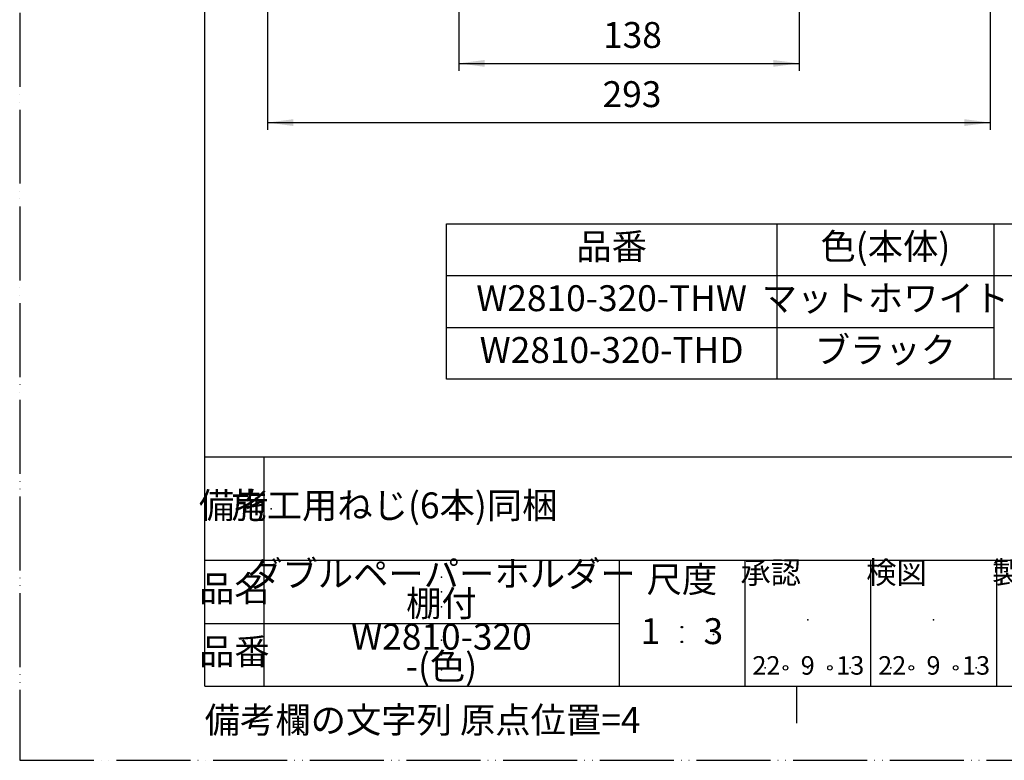
# Model space of a CAD drawing. Units: millimetres. Extents: x 0 to 630, y 0 to 891.
# Drawn here: x 0 to 399, y 0 to 300 of the extents above; entities that cross this region are included whole.
import ezdxf

# ---------------------------------------------------------------- set-up
doc = ezdxf.new("R2010")
doc.units = ezdxf.units.MM
doc.linetypes.add('DOT_CENTER', pattern=[14, 12, -1, 0, -1])
doc.linetypes.add('PHANTOM', pattern=[13, 10, -1, 0, -1, 0, -1])
doc.layers.add('1', color=7, linetype='Continuous')
doc.styles.add('CONVERTER_11', font='MS Mincho.ttf', dxfattribs={"width": 0.89})
doc.styles.add('CONVERTER_12', font='txt.shx', dxfattribs={"width": 0.9})
doc.dimstyles.new('ME10_DIM_10', dxfattribs={"dimtxt": 10.5, "dimasz": 10.5, "dimexe": 3, "dimexo": 0, "dimgap": 3, "dimtad": 1, "dimdsep": 46, "dimtxsty": 'CONVERTER_12', "dimsah": 1, "dimcen": 0.09, "dimclrd": 2, "dimclre": 2, "dimclrt": 7, "dimadec": 0, "dimazin": 0, "dimtfac": 1, "dimtdec": 4, "dimtix": 1, "dimtmove": 0, "dimatfit": 3, "dimfxl": 1, "dimtolj": 1, "dimtzin": 0, "dimarcsym": 0})
doc.dimstyles.new('ME10_DIM_11', dxfattribs={"dimtxt": 10.5, "dimasz": 10.5, "dimexe": 3, "dimexo": 0, "dimgap": 3, "dimtad": 1, "dimdsep": 46, "dimtxsty": 'CONVERTER_12', "dimsah": 1, "dimcen": 0.09, "dimclrd": 2, "dimclre": 2, "dimclrt": 7, "dimadec": 0, "dimazin": 0, "dimtfac": 1, "dimtdec": 4, "dimtix": 1, "dimtmove": 0, "dimatfit": 3, "dimfxl": 1, "dimtolj": 1, "dimtzin": 0, "dimarcsym": 0})

# ---------------------------------------------------------------- blocks, each defined once
blk = doc.blocks.new('開示A4')
at = {"layer": '1', "color": 4, "linetype": 'PHANTOM'}
for p, q in [((0, 297), (0, 0)), ((0, 0), (210, 0))]:
    blk.add_line(p, q, dxfattribs=at)
at = {"layer": '1', "color": 7, "linetype": 'Continuous'}
for p, q in [((25, 10), (25, 148.5)), ((25, 41), (200, 41)), ((200, 27), (25, 27)), ((25, 10), (105, 10)), ((105, 10), (200, 10))]:
    blk.add_line(p, q, dxfattribs=at)
at = {"layer": '1', "color": 2, "linetype": 'Continuous'}
for p, q in [((33, 41), (33, 27)), ((33, 27), (33, 10)), ((81, 27), (81, 10)), ((98, 27), (98, 10)), ((115, 27), (115, 10)), ((132, 27), (132, 10)), ((25, 18.5), (81, 18.5)), ((105, 10), (105, 5))]:
    blk.add_line(p, q, dxfattribs=at)
at = {"layer": '1', "color": 7, "linetype": 'DOT_CENTER'}
for centre in [(89.5, 18), (89.5, 16)]:
    blk.add_circle(centre, 0.1, dxfattribs=at)
at = {"layer": '1', "color": 7, "linetype": 'Continuous'}
for centre in [(103.5, 12.5), (109.5, 12.5), (120.5, 12.5), (126.5, 12.5)]:
    blk.add_circle(centre, 0.3, dxfattribs=at)
at = {"layer": '1', "color": 4}
for p in [(34, 34), (57, 24.75), (57, 22.75), (57, 20.75), (106.5, 19), (123.5, 19), (57, 16.25), (85.25, 17), (93.75, 17), (57, 14.25), (57, 12.25), (100.75, 12.5), (106.5, 12.5), (112.25, 12.5), (117.75, 12.5), (123.5, 12.5), (129.25, 12.5)]:
    blk.add_point(p, dxfattribs=at)
at = {"layer": '1', "color": 2, "attachment_point": 5, "style": 'CONVERTER_11'}
for s, insert, char_height, line_spacing_factor in [('備考', (29, 34), 3.5, 0.454545), ('尺度', (89.5, 24), 3.5, 0.545455), ('承認', (101.5, 25), 3, 0.590909), ('検図', (118.5, 25), 3, 0.590909), ('製図', (135.5, 25), 3, 0.590909), ('品名', (29, 22.75), 3.5, 0.727273), ('品番', (29, 14.25), 3.5, 0.727273)]:
    blk.add_mtext(s, dxfattribs=dict(at, insert=insert, char_height=char_height, line_spacing_factor=line_spacing_factor))
at = {"layer": '1', "color": 250, "insert": (25, 5), "char_height": 3.5, "attachment_point": 4, "line_spacing_factor": 0.545455, "style": 'CONVERTER_11'}
blk.add_mtext('備考欄の文字列 原点位置=4', dxfattribs=at)
blk = doc.blocks.new('*D17')
at = {"layer": '1', "color": 2, "linetype": 'Continuous'}
for p, q in [((100.5, 312.56), (100.5, 255.56)), ((393.5, 312.56), (393.5, 255.56)), ((100.5, 258.56), (393.5, 258.56))]:
    blk.add_line(p, q, dxfattribs=at)
at = {"layer": '1', "color": 2}
for points in [[(111, 259.94), (111, 257.18), (100.5, 258.56)], [(383, 257.18), (383, 259.94), (393.5, 258.56)]]:
    blk.add_solid(points, dxfattribs=at)
at = {"layer": '1', "color": 7, "insert": (236.34, 261.56), "char_height": 10.5, "attachment_point": 7, "rotation": 0.0001, "line_spacing_factor": 0.60024, "style": 'CONVERTER_12'}
blk.add_mtext('293', dxfattribs=at)
blk = doc.blocks.new('*D18')
at = {"layer": '1', "color": 2, "linetype": 'Continuous'}
for p, q in [((178, 324.06), (178, 279.56)), ((316, 324.06), (316, 279.56)), ((178, 282.56), (316, 282.56))]:
    blk.add_line(p, q, dxfattribs=at)
at = {"layer": '1', "color": 2}
for points in [[(188.5, 283.94), (188.5, 281.18), (178, 282.56)], [(305.5, 281.18), (305.5, 283.94), (316, 282.56)]]:
    blk.add_solid(points, dxfattribs=at)
at = {"layer": '1', "color": 7, "insert": (236.53, 285.56), "char_height": 10.5, "attachment_point": 7, "rotation": 0.0001, "line_spacing_factor": 0.60024, "style": 'CONVERTER_12'}
blk.add_mtext('138', dxfattribs=at)

msp = doc.modelspace()

# ---------------------------------------------------------------- linework, layer by layer
at = {"layer": '1', "color": 7, "linetype": 'Continuous'}
for p, q in [((173, 196.5), (173, 217.5)), ((173, 217.5), (307, 217.5)), ((307, 217.5), (395, 217.5)), ((395, 217.5), (515.88, 217.5)), ((173, 175.5), (173, 196.5)), ((173, 154.5), (173, 175.5)), ((307, 154.5), (173, 154.5)), ((395, 154.5), (307, 154.5)), ((515.88, 154.5), (395, 154.5))]:
    msp.add_line(p, q, dxfattribs=at)
at = {"layer": '1', "color": 2, "linetype": 'Continuous'}
for p, q in [((307, 217.5), (307, 154.5)), ((395, 217.5), (395, 154.5)), ((173, 196.5), (515.88, 196.5)), ((173, 175.5), (395, 175.5))]:
    msp.add_line(p, q, dxfattribs=at)

# ---------------------------------------------------------------- block references
at = {"layer": '1', "xscale": 3.00000000003, "yscale": 3.00000000003, "zscale": 3.00000000003}
msp.add_blockref('開示A4', (0, 0), dxfattribs=at)

# ---------------------------------------------------------------- texts
at = {"layer": '1', "color": 2, "char_height": 10.5, "attachment_point": 5, "line_spacing_factor": 0.545455, "style": 'CONVERTER_11'}
for s, insert in [('品番', (240, 207)), ('色(本体)', (351, 207))]:
    msp.add_mtext(s, dxfattribs=dict(at, insert=insert))
at = {"layer": '1', "color": 7, "attachment_point": 5}
for s, insert, char_height, line_spacing_factor, style in [('W2810-320-THW', (240, 186), 10.5, 0.720288, 'CONVERTER_12'), ('マットホワイト', (351, 186), 10.5, 0.545455, 'CONVERTER_11'), ('W2810-320-THD', (240, 165), 10.5, 0.720288, 'CONVERTER_12'), ('ブラック', (351, 165), 10.5, 0.545455, 'CONVERTER_11'), ('施工用ねじ(6本)同梱', (151.928, 102), 10.5, 0.545455, 'CONVERTER_11'), ('ダブルペーパーホルダー', (171, 74.25), 10.5, 0.545455, 'CONVERTER_11'), ('棚付', (171, 62.25), 10.5, 0.545455, 'CONVERTER_11'), ('1', (255.75, 51), 10.5, 0.720288, 'CONVERTER_12'), ('3', (281.25, 51), 10.5, 0.720288, 'CONVERTER_12'), ('W2810-320', (171, 48.75), 10.5, 0.720288, 'CONVERTER_12'), ('-(色)', (171, 36.75), 10.5, 0.545455, 'CONVERTER_11'), ('22', (302.75, 37.5), 7.5, 0.720288, 'CONVERTER_12'), ('9', (319.5, 37.5), 7.5, 0.720288, 'CONVERTER_12'), ('13', (336.75, 37.5), 7.5, 0.720288, 'CONVERTER_12'), ('22', (353.75, 37.5), 7.5, 0.720288, 'CONVERTER_12'), ('9', (370.5, 37.5), 7.5, 0.720288, 'CONVERTER_12'), ('13', (387.75, 37.5), 7.5, 0.720288, 'CONVERTER_12')]:
    msp.add_mtext(s, dxfattribs=dict(at, insert=insert, char_height=char_height, line_spacing_factor=line_spacing_factor, style=style))

# ---------------------------------------------------------------- dimensions: what is measured, and where the dimension line sits
at = {"layer": '1'}
for base, p1, p2, dimstyle, picture, middle in [((178, 282.56), (316, 324.06), (178, 324.06), 'ME10_DIM_11', '*D18', (247.553, 290.81)), ((100.5, 258.56), (393.5, 312.56), (100.5, 312.56), 'ME10_DIM_10', '*D17', (248.944, 266.81))]:
    dim = msp.add_linear_dim(base=base, p1=p1, p2=p2, dimstyle=dimstyle, dxfattribs=at)
    dim.commit()
    dim.dimension.update_dxf_attribs({"geometry": picture, "text_midpoint": middle, "text_rotation": 0.00014})

doc.saveas('drawing.dxf')
